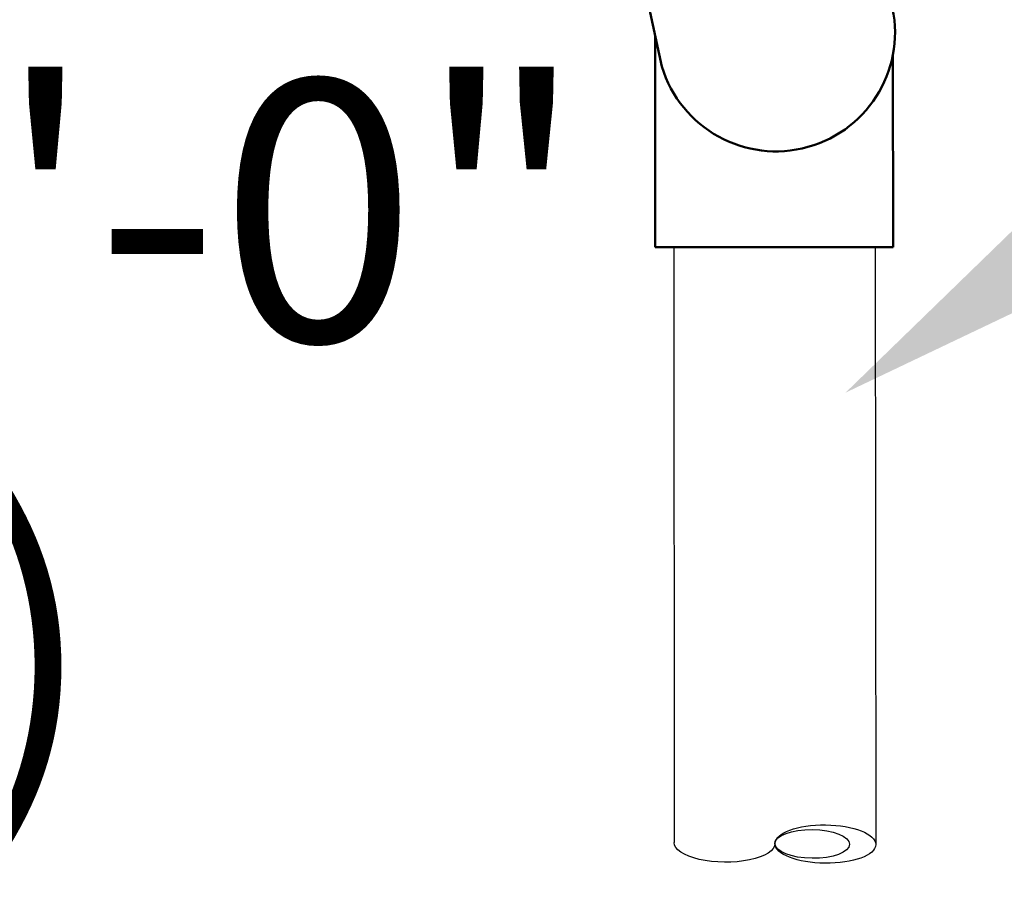
# Model space of a CAD drawing. Units: inches. Extents: x -1 to 23, y -5 to 1008.
# Drawn here: x 20 to 20, y 9 to 9 of the extents above; entities that cross this region are included whole.
import ezdxf
from ezdxf import colors
from ezdxf.entities.mleader import LeaderData, LeaderLine
from ezdxf.math import Vec2, Vec3

# ---------------------------------------------------------------- set-up
doc = ezdxf.new("R2010")
doc.units = ezdxf.units.IN
doc.header["$LTSCALE"] = 0.605
doc.header["$MEASUREMENT"] = 0
doc.header["$PDMODE"] = 3
doc.header["$PDSIZE"] = 0.3125
doc.layers.get('0').update_dxf_attribs({"linetype": 'CONTINUOUS'})
doc.layers.get('Defpoints').update_dxf_attribs({"linetype": 'CONTINUOUS'})
doc.styles.add('Helvetica Light', font='Helvetica Light.ttf', dxfattribs={"height": 0.1})
doc.dimstyles.new('Copy of STANDARD', dxfattribs={"dimtxt": 0.1, "dimasz": 0.1, "dimexe": 0.1, "dimexo": 0.1, "dimgap": 0.03, "dimtad": 0, "dimtih": 1, "dimtoh": 1, "dimdec": 3, "dimzin": 4, "dimdsep": 46, "dimtxsty": 'Helvetica Light', "dimblk": '_FILLED', "dimcen": 0.09, "dimadec": 0, "dimazin": 0, "dimtol": 1, "dimtp": 0.005, "dimtm": 0.005, "dimtfac": 1, "dimtdec": 3, "dimtofl": 0, "dimtmove": 0, "dimatfit": 3, "dimldrblk": '_FILLED', "dimfxl": 1, "dimtolj": 1, "dimtzin": 4, "dimarcsym": 0})

# ---------------------------------------------------------------- blocks, each defined once
blk = doc.blocks.new('_FILLED')
at = {"color": 0, "linetype": 'ByBlock'}
blk.add_solid([(0, 0), (-1, 0.1666666667), (-1, -0.1666666667)], dxfattribs=at)
blk = doc.blocks.new('*D16')
at = {"color": 0, "lineweight": -2, "transparency": 16777216}
for p, q in [((20.25126515815844, 8.618954523027561), (20.25126515815844, 8.845720871265419)), ((20.25126515815844, 8.845720871265419), (20.35126515815844, 8.845720871265419)), ((20.33862962900153, 8.618954523027561), (20.15126515815843, 8.618954523027561)), ((20.25126515815844, 8.37095452302756), (20.25126515815844, 8.518954523027562)), ((20.33855476066318, 8.27095452302756), (20.15126515815843, 8.27095452302756))]:
    blk.add_line(p, q, dxfattribs=at)
at = {"layer": 'Defpoints', "color": 0, "lineweight": 50, "transparency": 16777216}
for p in [(20.43862962900153, 8.618954523027561), (20.25126515815844, 8.27095452302756), (20.43855476066318, 8.27095452302756)]:
    blk.add_point(p, dxfattribs=at)
at = {"color": 0, "lineweight": -2, "transparency": 16777216, "xscale": 0.1, "yscale": 0.1, "zscale": 0.1}
for p, rotation in [((20.25126515815844, 8.618954523027561), 90), ((20.25126515815844, 8.27095452302756), 270)]:
    blk.add_blockref('_FILLED', p, dxfattribs=dict(at, rotation=rotation))
at = {"color": 0, "lineweight": 50, "transparency": 16777216, "insert": (20.89465258209353, 8.84572087126541), "char_height": 0.1, "attachment_point": 5, "style": 'Helvetica Light'}
blk.add_mtext('\\A1;Min. 6" (150 mm)', dxfattribs=at)
blk = doc.blocks.new('*D19')
at = {"color": 0, "lineweight": -2, "transparency": 16777216}
for p, q in [((19.71498715827754, 9.193499341008746), (19.71498715827754, 9.293499341008745)), ((19.97304364447134, 9.093499341008746), (19.61498715827754, 9.093499341008746)), ((19.95760995843036, 8.619437531878171), (19.61498715827754, 8.619437531878171)), ((19.71498715827754, 8.519437531878172), (19.71498715827754, 8.419437531878172))]:
    blk.add_line(p, q, dxfattribs=at)
at = {"layer": 'Defpoints', "color": 0, "lineweight": 50, "transparency": 16777216}
for p in [(20.07304364447134, 9.093499341008748, 4.529558625030884), (19.71498715827754, 8.619437531878171), (20.05760995843036, 8.619437531878173)]:
    blk.add_point(p, dxfattribs=at)
at = {"color": 0, "lineweight": -2, "transparency": 16777216, "xscale": 0.1, "yscale": 0.1, "zscale": 0.1}
for p, rotation in [((19.71498715827754, 9.093499341008746), 270), ((19.71498715827754, 8.619437531878171), 90)]:
    blk.add_blockref('_FILLED', p, dxfattribs=dict(at, rotation=rotation))
at = {"color": 0, "lineweight": 50, "transparency": 16777216, "insert": (19.71498715827754, 8.856468436443457), "char_height": 0.1, "attachment_point": 5, "style": 'Helvetica Light'}
blk.add_mtext('\\A1;Max. 10\'-0"\\P(3 m)', dxfattribs=at)

msp = doc.modelspace()

# ---------------------------------------------------------------- linework, layer by layer
at = {"lineweight": 50}
for p, q in [((20.07690298839292, 9.075882540822809, 2.075180296096508), (20.09448970208911, 8.995055107443385, 1.694394758288602)), ((20.09195400625689, 8.926050729303576, 1.69492392661195), (20.09195298026535, 9.006713721881205, 1.323601132378275)), ((20.18287127264186, 8.925931336605283, 1.703008786506971), (20.18284042289902, 8.999576088082293, 1.334005432764517)), ((20.09195400625689, 8.926050729303576, 1.69492392661195), (20.09195400473828, 8.925931336605283, 1.694374316078979)), ((20.09195400473828, 8.925931336605283, 1.69492392661195), (20.18287127264187, 8.925931336605283, 1.69492392661195))]:
    msp.add_line(p, q, dxfattribs=at)
at = {"extrusion": (-0.008614268202673164, -0.8164511381889297, 0.5773502691896261)}
for p, q in [((20.09900923235719, 8.925931336605284, 1.694394758288604), (20.09919739475684, 8.698148614710352, 1.694394758288604)), ((20.17607130706792, 8.925931336605284, 1.694394758288603), (20.17626014108246, 8.697335535844722, 1.694394758288603))]:
    msp.add_line(p, q, dxfattribs=at)
at = {"lineweight": 50}
msp.add_arc((20.13811463268254, 9.008072306204731, 1.694394758288602), 0.04552561952212364, 196.6145238325682, 14.52215434668933, dxfattribs=at)
for centre, major_axis, ratio in [((20.15699503630723, 8.697538799422572, 1.694394758288603), (-0.01926510477523985, 0.0002032635778482162), 0.3809523809523815), ((20.15199528292508, 8.697591551160631, 1.694394758288602), (0.01426535139309427, -0.0001505118397876041), 0.3858520900321548)]:
    msp.add_ellipse(centre, major_axis=major_axis, ratio=ratio)
at = {"extrusion": (1.464145582832446e-18, 1.387701542896915e-16, -1)}
msp.add_ellipse((20.11846482675674, 8.69794532657827, 1.694394758288603), major_axis=(0.01926510477523985, -0.0002032635778482162), ratio=0.3809523809523815, start_param=-2.271661694731551e-15, end_param=3.141592653589791, dxfattribs=at)

# ---------------------------------------------------------------- dimensions: what is measured, and where the dimension line sits
at = {"lineweight": 50}
for base, p1, p2, text, picture, middle in [((19.71498715827754, 8.619437531878171, -0.3802563694845595), (20.07304364447134, 9.093499341008744, 4.149302255546324), (20.05760995843035, 8.61943753187817, -0.3802563694845595), 'Max. 10\'-0"\\P(3 m)', '*D19', (19.71498715827754, 8.856468436443457, -0.3802563694845595)), ((20.25126515815844, 8.27095452302756, -0.3802563694845595), (20.43862962900153, 8.618954523027558, -0.3802563694845595), (20.43855476066318, 8.270954523027557, -0.3802563694845595), 'Min. 6" (150 mm)', '*D16', (20.89465258209353, 8.84572087126541, -0.3802563694845595))]:
    dim = msp.add_linear_dim(base=base, p1=p1, p2=p2, angle=90, text=text, dimstyle='Copy of STANDARD', dxfattribs=at)
    dim.commit()
    dim.dimension.update_dxf_attribs({"geometry": picture, "text_midpoint": middle, "dimtype": 160})

# ---------------------------------------------------------------- leaders
ml = msp.add_multileader_mtext('Standard', dxfattribs=at)
ml.set_content('Vertical sprig', color=256, style='Helvetica Light')
ml.set_leader_properties()
ml.build(insert=Vec2(0, 0))
ml.multileader.update_dxf_attribs({"dogleg_length": 0.15, "arrow_head_size": 0.1})
ctx = ml.context
ctx.base_point, ctx.char_height, ctx.arrow_head_size, ctx.landing_gap_size, ctx.plane_origin = Vec3(20.61483350779209, 9.079001803742106, -0.3807855378079039), 0.1, 0.1, 0.05, Vec3(20.16471187362259, 8.870228140711081, -0.3807855378079039)
notes = []
notes.append((ctx, [(0, (1, 1, 0), (20.46483350779209, 9.079001803742106, -0.3807855378079039), (1, 0), 0.15, [(0, [(20.16471187362259, 8.870228140711081, -0.3807855378079039)], 0, [])])]))
ctx.mtext.insert, ctx.mtext.flow_direction = Vec3(20.66483350779209, 9.143132973451369, -0.3807855378079039), 5
for ctx, leaders in notes:
    for number, flags, end, landing, length, lines in leaders:
        leader = LeaderData()
        leader.index, (leader.has_last_leader_line, leader.has_dogleg_vector, leader.attachment_direction) = number, flags
        leader.last_leader_point, leader.dogleg_vector, leader.dogleg_length = Vec3(end), Vec3(landing), length
        for number, points, colour, breaks in lines:
            line = LeaderLine()
            line.index, line.vertices, line.color, line.breaks = number, Vec3.list(points), colors.encode_raw_color(colour), breaks
            leader.lines.append(line)
        ctx.leaders.append(leader)

doc.saveas('drawing.dxf')
